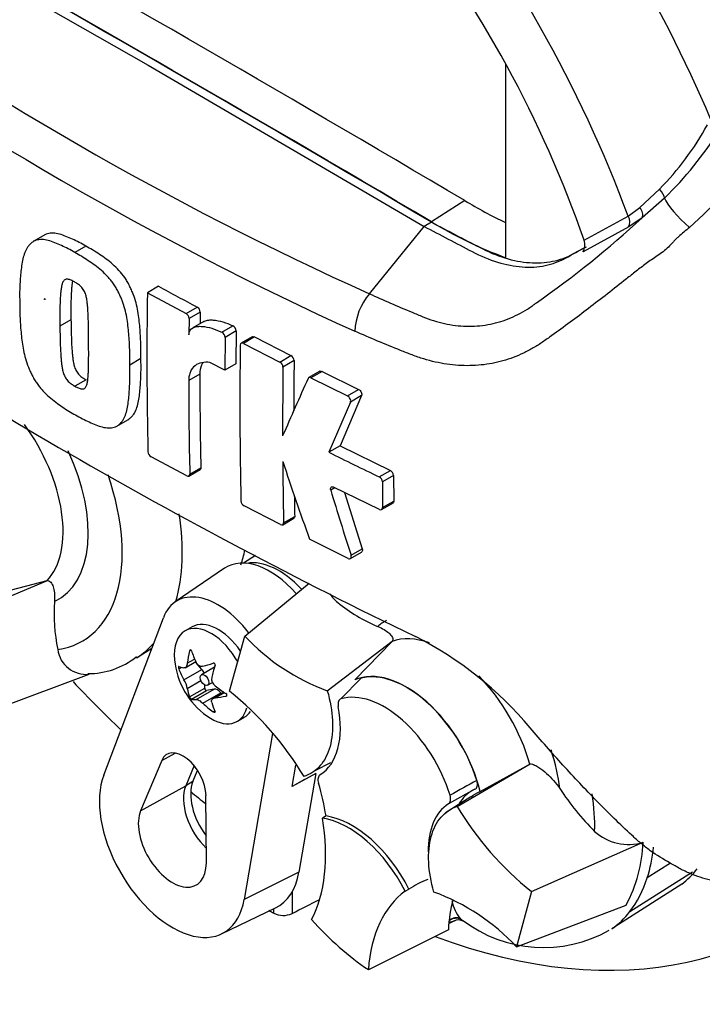
# Paper-space layout 'Sheet1' of a CAD drawing. Units: millimetres. Extents: x 0 to 210, y 0 to 297.
# Drawn here: x 144 to 148, y 34 to 41 of the extents above; entities that cross this region are included whole.
import ezdxf

# ---------------------------------------------------------------- set-up
doc = ezdxf.new("R2010")
doc.units = ezdxf.units.MM
doc.layers.add('Default', color=7, linetype='Continuous')
doc.layers.add('DV9_Default', color=7, linetype='Continuous')

# ---------------------------------------------------------------- blocks, each defined once
blk = doc.blocks.new('SE8')
at = {"layer": 'DV9_Default', "color": 7, "linetype": 'Continuous'}
for p, q in [((142.9695, 41.2887), (144.7322, 40.2834)), ((144.7322, 40.2834), (146.4949, 39.2532)), ((147.016, 39.0539), (147.016, 40.2913)), ((147.8728, 39.375), (147.9972, 39.4907)), ((148.0298, 39.4351), (147.8873, 39.3091)), ((146.754, 39.4188), (146.542, 39.2833)), ((147.7979, 39.3188), (147.8728, 39.375)), ((147.5168, 39.1649), (147.7979, 39.3188)), ((147.8873, 39.3091), (147.8009, 39.2513)), ((146.1454, 38.8239), (146.4949, 39.2532)), ((146.5421, 39.2804), (146.4949, 39.2532)), ((147.8009, 39.2513), (147.5094, 39.0912)), ((144.0732, 39.1996), (144.0025, 39.1588)), ((144.3358, 39.1275), (144.265, 39.0867)), ((144.7987, 38.8714), (144.728, 38.8306)), ((144.728, 38.8306), (144.9753, 38.698)), ((144.9753, 38.698), (145.0461, 38.7389)), ((145.0655, 38.7065), (144.9947, 38.6656)), ((145.0655, 38.7065), (145.0646, 38.6322)), ((144.2405, 38.6565), (144.1698, 38.6157)), ((144.9947, 38.6656), (144.9934, 38.5619)), ((145.0886, 38.6461), (145.0178, 38.6052)), ((145.2036, 38.578), (145.2744, 38.6188)), ((145.224, 38.5453), (145.222, 38.3358)), ((145.2948, 38.5861), (145.224, 38.5453)), ((145.2948, 38.5861), (145.2928, 38.3767)), ((145.398, 38.5486), (145.3272, 38.5077)), ((145.4122, 38.5478), (145.3414, 38.5069)), ((145.4122, 38.5478), (145.645, 38.4286)), ((145.3414, 38.5069), (145.5742, 38.3877)), ((145.5742, 38.3877), (145.645, 38.4286)), ((144.687, 38.4092), (144.6163, 38.3684)), ((145.222, 38.3358), (145.1273, 38.3851)), ((145.2928, 38.3767), (145.222, 38.3358)), ((145.6648, 38.3965), (145.5939, 38.3556)), ((145.0628, 38.3108), (144.992, 38.2699)), ((145.8292, 38.329), (145.7583, 38.288)), ((145.8435, 38.3282), (145.7726, 38.2873)), ((145.8435, 38.3282), (146.077, 38.2122)), ((144.3368, 38.2738), (144.266, 38.233)), ((145.7726, 38.2873), (146.0061, 38.1713)), ((146.0958, 38.1732), (145.9582, 37.8522)), ((146.0061, 38.1713), (146.077, 38.2122)), ((146.0958, 38.1732), (146.0248, 38.1323)), ((146.0248, 38.1323), (145.8873, 37.8112)), ((144.5327, 37.9776), (144.6034, 38.0184)), ((145.9582, 37.8522), (145.8873, 37.8112)), ((145.9582, 37.8522), (146.2794, 37.6954)), ((144.9799, 37.6606), (144.752, 37.7827)), ((144.9936, 37.6596), (145.0644, 37.7004)), ((144.999, 37.6717), (145.0698, 37.7126)), ((146.2083, 37.6544), (146.2794, 37.6954)), ((146.3, 37.6638), (146.229, 37.6228)), ((146.3, 37.6638), (146.3007, 37.4997)), ((146.229, 37.6228), (146.2297, 37.4587)), ((145.9258, 37.585), (145.8985, 37.5693)), ((146.2092, 37.4469), (145.9173, 37.5892)), ((145.9866, 37.5554), (146.0997, 37.1943)), ((146.2237, 37.4463), (146.2948, 37.4873)), ((146.2297, 37.4587), (146.3007, 37.4997)), ((145.5782, 37.35), (145.3457, 37.4693)), ((145.5923, 37.3491), (145.6631, 37.39)), ((145.5978, 37.3613), (145.6687, 37.4022)), ((146.0102, 37.1336), (145.7628, 37.2565)), ((146.0245, 37.1329), (146.0955, 37.1739)), ((146.0287, 37.1534), (146.0997, 37.1943)), ((145.4182, 37.1522), (145.3418, 37.1036)), ((145.2214, 37.0704), (144.9063, 36.8556)), ((143.6072, 36.7887), (144.091, 36.9929)), ((143.7549, 36.9055), (144.0881, 36.9922)), ((144.0881, 36.9922), (144.091, 36.9929)), ((145.3494, 36.6378), (145.7601, 36.9765)), ((144.4493, 35.7495), (144.8305, 36.7545)), ((145.0134, 36.6964), (144.9691, 36.6709)), ((145.2534, 36.285), (145.3494, 36.6378)), ((145.8769, 36.2881), (146.292, 36.6063)), ((146.29, 36.6041), (146.0529, 36.3578)), ((146.292, 36.6063), (146.29, 36.6041)), ((144.6585, 36.498), (144.757, 36.5606)), ((144.9978, 36.5432), (145.0073, 36.5487)), ((144.9701, 36.4356), (145.0374, 36.4744)), ((144.9832, 36.4645), (145.0296, 36.4913)), ((144.9285, 36.4285), (144.9451, 36.4381)), ((144.9618, 36.3587), (145.0761, 36.4246)), ((145.0761, 36.4246), (145.0418, 36.4641)), ((145.1561, 36.4383), (145.074, 36.3909)), ((143.6797, 36.1419), (144.3565, 36.394)), ((144.9832, 36.3036), (145.0703, 36.3539)), ((145.1124, 36.3243), (145.1434, 36.3422)), ((146.0931, 36.3692), (145.9642, 36.2365)), ((144.9978, 36.2498), (145.094, 36.3053)), ((145.0099, 36.2349), (145.106, 36.2903)), ((145.0398, 36.2333), (145.154, 36.2992)), ((145.094, 36.3053), (145.095, 36.3253)), ((145.154, 36.2992), (145.106, 36.2903)), ((145.2158, 36.2793), (145.1484, 36.2404)), ((145.1604, 36.2441), (145.2185, 36.2776)), ((145.0825, 36.2086), (145.1967, 36.2746)), ((145.2, 36.2702), (145.1967, 36.2746)), ((145.2299, 36.2545), (145.2347, 36.2573)), ((145.1486, 36.1548), (145.1583, 36.1604)), ((145.3025, 36.0935), (145.3467, 36.1191)), ((145.5275, 36.0157), (145.3458, 34.9548)), ((144.8197, 35.8433), (144.6852, 35.5224)), ((144.8197, 35.8433), (144.906, 35.891)), ((145.0269, 35.8103), (144.9727, 35.681)), ((145.0191, 35.709), (145.0489, 35.7803)), ((145.6523, 35.6771), (145.6757, 35.8135)), ((145.7985, 35.7789), (145.899, 35.8312)), ((146.706, 35.5495), (147.172, 35.8223)), ((146.853, 35.645), (147.1692, 35.8209)), ((147.1692, 35.8209), (147.172, 35.8223)), ((145.8037, 35.7604), (145.6523, 35.6771)), ((145.7311, 35.7217), (145.6523, 35.6771)), ((145.8037, 35.7604), (145.6956, 35.1297)), ((144.6852, 35.5224), (144.9727, 35.681)), ((145.0191, 35.709), (144.9727, 35.681)), ((146.819, 35.6594), (146.6501, 35.5665)), ((145.1046, 35.1908), (145.1024, 35.6198)), ((146.7941, 35.6121), (146.6306, 35.5083)), ((145.8686, 35.4891), (145.8458, 35.4754)), ((147.1808, 35.0064), (147.8935, 35.3214)), ((148.0685, 35.1876), (147.9197, 35.0947)), ((145.6956, 35.1297), (145.3458, 34.9548)), ((147.8089, 34.8786), (148.2075, 35.1323)), ((146.3741, 35.0083), (146.3982, 35.0208)), ((148.1404, 35.0539), (147.7351, 34.7964)), ((145.6516, 35.0027), (145.6516, 34.8661)), ((147.1808, 35.0064), (147.0849, 34.6535)), ((145.2022, 34.7367), (145.5458, 34.9021)), ((145.5359, 34.8681), (145.5359, 34.8973)), ((147.0849, 34.6535), (147.7844, 34.9205)), ((146.7267, 34.8319), (146.7307, 34.8272)), ((146.6527, 34.8016), (146.6861, 34.819)), ((146.6499, 34.7629), (146.1389, 34.5076))]:
    blk.add_line(p, q, dxfattribs=at)
for centre, radius, start, end in [((154.6839, 57.7869), 20.7967, 234.24075, 245.75925), ((155.0522, 58.3735), 21.7397, 234.44223, 245.54709), ((146.6646, 40.8022), 1.8697, 315.46002, 331.23393), ((146.4067, 41.1042), 2.3282, 314.20043, 327.89585), ((146.1975, 41.5028), 3.0091, 311.44939, 323.67467), ((148.2226, 41.8435), 2.8348, 238.79785, 244.78143), ((143.4321, 44.1551), 6.5828, 305.04366, 312.5945), ((147.9671, 41.6239), 2.7403, 238.6637, 249.69108), ((160.9649, 66.7915), 33.4723, 235.71668, 244.28332), ((147.4344, 39.136), 0.0873, 329.13248, 19.3472), ((158.6354, 64.3968), 29.0345, 241.53901, 242.09283), ((171.7013, 38.4313), 26.9763, 179.15191, 181.30969), ((146.4483, 38.5697), 0.3954, 140.00874, 177.96208), ((145.0259, 38.7048), 0.0396, 2.47183, 59.31246), ((144.9551, 38.6639), 0.0396, 2.47362, 59.30492), ((145.2557, 38.5844), 0.0392, 2.49952, 61.498), ((145.1849, 38.5436), 0.0392, 2.5008, 61.49032), ((174.0947, 38.1179), 28.7761, 179.24885, 181.22825), ((145.6258, 38.3946), 0.0391, 2.73584, 60.49869), ((145.5549, 38.3537), 0.0391, 2.73603, 60.49307), ((176.4088, 37.9753), 30.8172, 179.29295, 180.11124), ((176.4286, 38.0162), 30.7661, 179.29176, 179.88675), ((171.9985, 38.3275), 26.9357, 180.0356, 181.30813), ((172.0074, 38.2866), 27.0154, 180.03534, 181.30414), ((176.4196, 24.5367), 33.6058, 155.85569, 156.54012), ((144.7734, 37.8183), 0.0415, 184.90894, 238.9619), ((156.0315, 58.1701), 22.7462, 243.51426, 244.41439), ((182.9064, 50.2959), 39.3659, 198.58052, 199.34374), ((176.2492, 37.9806), 30.6576, 180.42634, 181.15737), ((146.2614, 37.6611), 0.0387, 3.97307, 62.40499), ((146.1904, 37.6201), 0.0387, 3.96638, 62.37385), ((176.0408, 46.7744), 31.5165, 196.98203, 197.77439), ((145.3658, 37.5047), 0.0407, 185.00169, 240.30406), ((176.245, 38.0212), 30.5825, 180.91178, 181.15971), ((145.2507, 36.7809), 1.1185, 176.05729, 191.79975), ((146.5912, 37.6431), 1.0224, 230.71244, 247.43135), ((146.3569, 37.5848), 1.3827, 223.22601, 249.68585), ((145.3803, 34.5541), 2.3351, 39.89678, 62.99595), ((144.3374, 36.5761), 0.1831, 187.51765, 275.99013), ((144.3513, 36.8863), 0.4884, 269.5667, 308.92526), ((145.3973, 36.5332), 0.4979, 185.46815, 234.53185), ((144.8078, 36.2673), 0.1791, 11.72262, 30.68943), ((145.1948, 36.3645), 0.0567, 169.84389, 232.56816), ((143.9776, 34.6904), 2.0421, 30.98704, 51.33631), ((150.4891, 28.962), 7.6814, 118.43661, 119.89791), ((148.7768, 36.5918), 1.6928, 213.25898, 225.18654), ((148.4566, 36.6009), 2.0421, 210.98704, 231.33631), ((147.7994, 35.6272), 0.3199, 227.60906, 287.10101), ((146.9875, 35.3525), 0.9065, 331.53342, 358.03412), ((146.0773, 33.7066), 1.3827, 43.22601, 69.68585), ((146.9283, 34.9973), 0.2608, 191.14637, 219.36685), ((145.5958, 34.9872), 0.1333, 243.28841, 294.76194), ((146.714, 34.7773), 0.0485, 59.11808, 123.80424), ((147.2562, 35.4936), 0.8451, 232.38491, 299.84747), ((148.448, 33.7034), 1.305, 123.11484, 125.37342)]:
    blk.add_arc(centre, radius, start, end, dxfattribs=at)
for centre, major_axis, ratio, start_param, end_param in [((145.0865, 39.3748), (2.7319, -4.7317), 0.57735, 1.362862, 3.174524), ((144.7322, 39.1702), (2.4657, -4.2707), 0.57735, 1.282065, 3.439151), ((144.7322, 39.1702), (2.2, -3.8105), 0.57735, 1.247734, 3.474802), ((144.9915, -126.0659), (-101.969, 176.6154), 0.57735, -0.797621, -0.773176), ((144.7793, -126.1883), (-101.9611, 176.6018), 0.57735, -0.797623, -0.773173), ((144.7793, -126.1883), (-101.9594, 176.5988), 0.57735, -0.797623, -0.773173), ((147.9807, 39.4701), (-0.0454, 0.0488), 0.393538, 3.623731, 4.769845), ((148.2017, 39.3127), (0.1726, -0.157), 0.24527, 3.596847, 4.862012), ((147.8371, 39.3493), (0.0406, -0.0529), 0.660236, 0.35687, 1.550982), ((147.7507, 39.2916), (0.032, -0.0585), 0.816427, 0.468871, 1.589276), ((143.6252, 37.633), (-0.3993, 0.6916), 0.57735, 3.316981, 4.900278), ((143.6951, 37.6733), (-0.4637, 0.8031), 0.57735, 3.091358, 4.564596), ((143.6951, 37.6733), (-0.6167, 1.0682), 0.57735, 2.9128, 4.385205), ((143.8902, 37.786), (0.75, -1.299), 0.57735, 0.503949, 0.976437), ((144.3315, 38.0407), (-0.7391, 1.2802), 0.57735, 3.612171, 3.705508), ((145.51, 36.5982), (0.2769, -0.4795), 0.57735, 1.913296, 3.184855), ((145.5669, 36.6311), (-0.2599, 0.4502), 0.57735, -1.185847, -0.199554), ((145.18, 36.4077), (0.2626, -0.4548), 0.57735, 1.804061, 3.582036), ((145.18, 36.4077), (-0.1667, 0.2887), 0.57735, 4.844161, 6.283185), ((146.7121, 35.9314), (0.4637, -0.8031), 0.57735, 3.127486, 3.255331), ((145.1358, 36.3822), (-0.1667, 0.2887), 0.57735, 0, 0.901872), ((145.1358, 36.3822), (-0.1667, 0.2887), 0.57735, 4.686076, 6.283185), ((143.8902, 37.786), (0.75, -1.299), 0.57735, 0.028232, 0.19157), ((146.6422, 35.8911), (-0.3993, 0.6916), 0.57735, 5.70012, 6.171301), ((145.3238, 36.5705), (-0.2205, -0.4341), 0.610882, -1.209733, -1.034355), ((145.4378, 36.5807), (-0.3703, 0.3161), 0.799913, 0.901939, 1.077318), ((145.3644, 36.6282), (-0.46, -0.1594), 0.258166, 0.247984, 0.423363), ((145.3644, 36.4762), (-0.4216, 0.2435), 0.774608, 0.757778, 0.933157), ((145.0587, 36.3946), (0.0274, -0.0475), 0.57735, 1.371064, 1.892505), ((145.3567, 36.6275), (-0.4473, -0.1923), 0.163725, 0.842338, 1.017717), ((145.4708, 36.4857), (-0.2644, -0.4088), 0.541747, -1.149717, -0.974338), ((145.1753, 36.405), (0.0192, -0.0333), 0.57735, 3.097827, 3.141593), ((146.3821, 35.7409), (-0.35, 0.6062), 0.57735, 4.23998, 6.225471), ((145.84, 39.8098), (2.9065, -5.0342), 0.57735, -1.181676, -1.102267), ((146.3821, 35.7409), (0.3487, -0.604), 0.57735, 1.210725, 2.982265), ((146.6422, 35.8911), (-0.3993, 0.6916), 0.57735, 4.294151, 5.13277), ((145.3238, 36.5807), (-0.2644, -0.4088), 0.541747, -0.540033, -0.364654), ((145.1017, 36.3003), (0.00548, -0.00949), 0.57735, 3.867082, 6.081295), ((145.1753, 36.2496), (-0.0274, 0.0475), 0.57735, 4.91428, 6.081295), ((145.4302, 36.5902), (-0.4216, 0.2435), 0.774608, 1.367462, 1.542841), ((145.4378, 36.4388), (-0.4473, -0.1923), 0.163725, 0.232654, 0.408033), ((145.4302, 36.4381), (-0.46, -0.1594), 0.258166, 0.857668, 1.033047), ((146.2407, 35.6593), (-0.3219, 0.5576), 0.57735, 4.325568, 6.150607), ((145.3567, 36.4857), (-0.3703, 0.3161), 0.799913, 1.511623, 1.687002), ((145.1358, 36.3822), (-0.1667, 0.2887), 0.57735, 2.23972, 3.665938), ((145.4708, 36.4958), (-0.2205, -0.4341), 0.610882, -0.600049, -0.42467), ((145.18, 36.4077), (-0.1667, 0.2887), 0.57735, 3.141593, 3.42329), ((145.489, 36.3239), (0.3333, -0.5774), 0.57735, 0.024123, 1.024168), ((144.9561, 35.7033), (0.1035, -0.1793), 0.57735, 0.791211, 3.555571), ((146.7121, 35.9314), (0.4637, -0.8031), 0.57735, 0.926935, 1.224364), ((144.8875, 35.3146), (-0.3293, 0.5703), 0.57735, 0.440444, 3.748897), ((145.1704, 35.4779), (-0.15, 0.2598), 0.57735, 0.413978, 2.038612), ((145.2175, 35.5052), (-0.1506, 0.2608), 0.57735, 0.413978, 1.792513), ((144.9468, 35.7975), (0.6661, -1.1537), 0.57735, 0.992695, 1.168057), ((147.1338, 35.0763), (0.3316, -0.5743), 0.57735, 3.12925, 3.442891), ((145.84, 39.8098), (2.9065, -5.0342), 0.57735, -0.989956, -0.965748), ((146.7121, 35.9314), (0.6167, -1.0682), 0.57735, 0.748377, 0.978077), ((146.9924, 34.9946), (-0.3333, 0.5774), 0.57735, 0.027228, 0.798719), ((144.8875, 35.3146), (-0.1535, 0.2659), 0.57735, 0.413978, 3.932804), ((144.9232, 35.7838), (0.6667, -1.1547), 0.57735, 0.345985, 0.99283), ((146.0113, 34.8701), (-0.3333, 0.5774), 0.57735, 4.619578, 5.856597), ((146.0349, 34.8838), (-0.3333, 0.5774), 0.57735, 4.617811, 5.858363), ((145.84, 39.8098), (-2.9065, 5.0342), 0.57735, 2.533603, 3.386923), ((146.9072, 36.0441), (0.75, -1.299), 0.57735, 0.48288, 0.66542), ((147.3485, 36.2989), (0.7391, -1.2802), 0.57735, 0.074271, 0.233364), ((145.2175, 35.5052), (-0.3435, 0.595), 0.57735, 3.098331, 3.748897), ((146.9072, 36.0441), (0.75, -1.299), 0.57735, 0.230785, 0.48288), ((147.1022, 33.8917), (0.6661, -1.1537), 0.57735, 3.024933, 3.200294), ((147.0787, 33.8781), (-0.6667, 1.1547), 0.57735, 0.058567, 0.705412), ((348.4783, 148.8074), (-273.7486, -147.4624), 0.01998, 0.725654, 0.726614), ((147.5736, 34.1638), (-0.6544, 1.1335), 0.57735, 0.526743, 0.723862), ((145.51, 39.6193), (2.9004, -5.0237), 0.57735, -0.786941, -0.779094), ((146.6922, 34.7733), (0.0501, 0.044), 0.883649, 0.256666, 1.549755), ((146.687, 34.7794), (0.0506, 0.0434), 0.803321, 0.264205, 1.518204), ((146.9072, 36.0441), (0.75, -1.299), 0.57735, 0.048245, 0.230785), ((146.2171, 35.6457), (0.7267, -1.2586), 0.57735, 5.054601, 5.421574)]:
    blk.add_ellipse(centre, major_axis=major_axis, ratio=ratio, start_param=start_param, end_param=end_param, dxfattribs=at)
for centre, major_axis in [((144.0723, 38.7892), (-0.00179, 0.0031)), ((145.0932, 36.3576), (0.0192, -0.0333))]:
    blk.add_ellipse(centre, major_axis=major_axis, ratio=0.57735, dxfattribs=at)
for points, knots in [([(148.1894, 39.2474), (148.1773, 39.2374), (148.1652, 39.2276), (148.1412, 39.2078), (148.1295, 39.198), (148.1126, 39.1824), (148.1071, 39.1771), (148.0965, 39.1661), (148.0914, 39.1604), (148.0757, 39.1438), (148.0651, 39.1328), (148.0432, 39.1116), (148.032, 39.1013), (148.0085, 39.0821), (147.9961, 39.0733), (147.9715, 39.0567), (147.9592, 39.0488), (147.9355, 39.033), (147.924, 39.025), (147.8906, 39.0007), (147.8694, 38.9841), (147.8275, 38.9512), (147.8069, 38.9348), (147.7454, 38.8861), (147.7051, 38.8542), (147.5847, 38.7601), (147.5056, 38.6996), (147.3879, 38.6126), (147.3488, 38.5842), (147.3003, 38.5495), (147.2906, 38.5425), (147.2712, 38.5288), (147.2616, 38.5219), (147.2323, 38.5018), (147.2124, 38.4892), (147.1716, 38.4657), (147.1508, 38.4547), (147.1082, 38.4345), (147.0864, 38.4253), (147.0205, 38.4006), (146.9754, 38.3879), (146.8832, 38.3703), (146.8359, 38.3654), (146.7632, 38.364), (146.7385, 38.3646), (146.6893, 38.3678), (146.6647, 38.3704), (146.5909, 38.3812), (146.5417, 38.3923), (146.4679, 38.4148), (146.4433, 38.4232), (146.4064, 38.4373), (146.394, 38.4422), (146.3695, 38.4519), (146.3572, 38.4568), (146.2468, 38.5009), (146.1496, 38.5418), (146.0531, 38.5838)], [0, 0, 0, 0, 0.015625, 0.015625, 0.03125, 0.03125, 0.039062, 0.039062, 0.046875, 0.046875, 0.0625, 0.0625, 0.078125, 0.078125, 0.09375, 0.09375, 0.109375, 0.109375, 0.125, 0.125, 0.15625, 0.15625, 0.1875, 0.1875, 0.25, 0.25, 0.375, 0.375, 0.4375, 0.4375, 0.453125, 0.453125, 0.46875, 0.46875, 0.5, 0.5, 0.53125, 0.53125, 0.5625, 0.5625, 0.625, 0.625, 0.6875, 0.6875, 0.71875, 0.71875, 0.75, 0.75, 0.8125, 0.8125, 0.84375, 0.84375, 0.859375, 0.859375, 0.875, 0.875, 1, 1, 1, 1]), ([(146.4949, 39.2532), (146.5971, 39.1998), (146.6992, 39.1463), (146.856, 39.0644), (146.9105, 39.0417), (147.0177, 39.0088), (147.0704, 38.9987), (147.172, 38.9914), (147.221, 38.9942), (147.3136, 39.0129), (147.3572, 39.0287), (147.4418, 39.0753), (147.4863, 39.0997), (147.5308, 39.1242)], [0, 0, 0, 0, 0.268307, 0.268307, 0.411567, 0.411567, 0.554828, 0.554828, 0.698088, 0.698088, 0.841348, 0.841348, 1, 1, 1, 1]), ([(146.5421, 39.2804), (146.6442, 39.227), (146.7464, 39.1736), (146.9031, 39.0916), (146.9576, 39.0689), (147.0649, 39.036), (147.1175, 39.0259), (147.2192, 39.0186), (147.2681, 39.0214), (147.3607, 39.0401), (147.4043, 39.0559), (147.4659, 39.0898), (147.4874, 39.1016), (147.5088, 39.1134)], [0, 0, 0, 0, 0.292316, 0.292316, 0.448395, 0.448395, 0.604474, 0.604474, 0.760553, 0.760553, 0.916632, 0.916632, 1, 1, 1, 1]), ([(144.265, 39.0867), (144.2507, 39.0952), (144.2363, 39.1036), (144.2078, 39.1185), (144.1936, 39.1249), (144.1652, 39.1375), (144.151, 39.1439), (144.1228, 39.1554), (144.1087, 39.1602), (144.0813, 39.1672), (144.0679, 39.1693), (144.0419, 39.1701), (144.0296, 39.1689), (144.0125, 39.1638), (144.007, 39.1615), (143.9968, 39.1555), (143.9922, 39.1518), (143.9834, 39.1439), (143.9792, 39.1397), (143.9709, 39.1309), (143.967, 39.1263), (143.956, 39.1113), (143.9501, 39.0993), (143.9405, 39.0737), (143.9365, 39.0602), (143.9266, 39.0178), (143.9226, 38.9872), (143.9166, 38.9254), (143.9144, 38.8941), (143.9123, 38.8303), (143.9127, 38.7976), (143.9134, 38.7648)], [0, 0, 0, 0, 0.0625, 0.0625, 0.125, 0.125, 0.1875, 0.1875, 0.25, 0.25, 0.3125, 0.3125, 0.375, 0.375, 0.40625, 0.40625, 0.4375, 0.4375, 0.46875, 0.46875, 0.5, 0.5, 0.5625, 0.5625, 0.625, 0.625, 0.75, 0.75, 0.875, 0.875, 1, 1, 1, 1]), ([(144.3358, 39.1275), (144.3215, 39.1359), (144.3073, 39.1443), (144.2789, 39.1592), (144.2648, 39.1656), (144.2365, 39.1781), (144.2224, 39.1845), (144.1943, 39.1959), (144.1805, 39.2008), (144.1531, 39.2078), (144.1395, 39.21), (144.1135, 39.211), (144.1011, 39.2098), (144.084, 39.2049), (144.0784, 39.2026), (144.0733, 39.1996), (144.0732, 39.1996), (144.0732, 39.1996)], [0, 0, 0, 0, 0.1538, 0.1538, 0.307601, 0.307601, 0.461401, 0.461401, 0.615201, 0.615201, 0.769002, 0.769002, 0.922802, 0.922802, 0.999702, 0.999702, 1, 1, 1, 1]), ([(144.687, 38.4092), (144.6872, 38.4415), (144.6874, 38.4739), (144.6851, 38.5404), (144.6829, 38.5741), (144.6772, 38.6421), (144.6736, 38.6764), (144.6643, 38.7294), (144.6605, 38.7473), (144.6512, 38.7838), (144.6454, 38.8025), (144.6346, 38.8299), (144.6307, 38.8389), (144.6225, 38.8571), (144.6183, 38.8661), (144.6095, 38.8841), (144.6048, 38.8931), (144.5947, 38.9104), (144.5893, 38.9188), (144.5723, 38.9431), (144.5597, 38.9585), (144.5337, 38.9869), (144.5203, 38.9999), (144.4928, 39.0241), (144.4786, 39.0352), (144.4501, 39.0558), (144.4358, 39.0654), (144.4074, 39.085), (144.3931, 39.0946), (144.3645, 39.112), (144.3501, 39.1198), (144.3358, 39.1275)], [0, 0, 0, 0, 0.125, 0.125, 0.25, 0.25, 0.375, 0.375, 0.4375, 0.4375, 0.5, 0.5, 0.53125, 0.53125, 0.5625, 0.5625, 0.59375, 0.59375, 0.625, 0.625, 0.6875, 0.6875, 0.75, 0.75, 0.8125, 0.8125, 0.875, 0.875, 0.9375, 0.9375, 1, 1, 1, 1]), ([(144.6163, 38.3684), (144.6165, 38.4008), (144.6167, 38.4334), (144.6143, 38.5001), (144.6121, 38.5339), (144.6064, 38.6025), (144.6027, 38.6372), (144.5932, 38.6905), (144.5894, 38.7084), (144.5798, 38.745), (144.5741, 38.7634), (144.5632, 38.7906), (144.5593, 38.7996), (144.5511, 38.8177), (144.5468, 38.8267), (144.538, 38.8446), (144.5334, 38.8534), (144.5234, 38.8706), (144.5179, 38.8789), (144.5065, 38.8951), (144.5004, 38.9031), (144.488, 38.9183), (144.4817, 38.9256), (144.4623, 38.9468), (144.4488, 38.9598), (144.421, 38.9841), (144.4069, 38.995), (144.3787, 39.0154), (144.3645, 39.025), (144.3362, 39.0444), (144.3221, 39.054), (144.2936, 39.0713), (144.2793, 39.079), (144.265, 39.0867)], [0, 0, 0, 0, 0.125, 0.125, 0.25, 0.25, 0.375, 0.375, 0.4375, 0.4375, 0.5, 0.5, 0.53125, 0.53125, 0.5625, 0.5625, 0.59375, 0.59375, 0.625, 0.625, 0.65625, 0.65625, 0.6875, 0.6875, 0.75, 0.75, 0.8125, 0.8125, 0.875, 0.875, 0.9375, 0.9375, 1, 1, 1, 1]), ([(144.2622, 38.8994), (144.2586, 38.9014), (144.255, 38.9033), (144.2478, 38.9067), (144.2442, 38.9084), (144.237, 38.9116), (144.2335, 38.9129), (144.2264, 38.9153), (144.223, 38.9161), (144.2162, 38.9166), (144.213, 38.9165), (144.2068, 38.9156), (144.2039, 38.9146), (144.1961, 38.9099), (144.1922, 38.9049), (144.1861, 38.893), (144.184, 38.8863), (144.1804, 38.8721), (144.1791, 38.8646), (144.1768, 38.8494), (144.176, 38.8416), (144.1743, 38.826), (144.1735, 38.8182), (144.1717, 38.7945), (144.171, 38.7783), (144.17, 38.7459), (144.1696, 38.7297), (144.169, 38.681), (144.1693, 38.6484), (144.1698, 38.6157)], [0, 0, 0, 0, 0.03125, 0.03125, 0.0625, 0.0625, 0.09375, 0.09375, 0.125, 0.125, 0.15625, 0.15625, 0.1875, 0.1875, 0.25, 0.25, 0.3125, 0.3125, 0.375, 0.375, 0.4375, 0.4375, 0.5, 0.5, 0.625, 0.625, 0.75, 0.75, 1, 1, 1, 1]), ([(144.2491, 38.9004), (144.2489, 38.8993), (144.2487, 38.8982), (144.2475, 38.8895), (144.2466, 38.8817), (144.245, 38.8662), (144.2442, 38.8584), (144.2424, 38.8347), (144.2417, 38.8186), (144.2407, 38.7863), (144.2403, 38.7701), (144.2397, 38.7216), (144.24, 38.6891), (144.2405, 38.6565)], [0, 0, 0, 0, 0.01439, 0.01439, 0.112951, 0.112951, 0.211512, 0.211512, 0.408634, 0.408634, 0.605756, 0.605756, 1, 1, 1, 1]), ([(144.3529, 38.5135), (144.3528, 38.5461), (144.3526, 38.5789), (144.3518, 38.6286), (144.3514, 38.6452), (144.3505, 38.6786), (144.3501, 38.6953), (144.3485, 38.7209), (144.3479, 38.7294), (144.3465, 38.7467), (144.3457, 38.7553), (144.3438, 38.7728), (144.3426, 38.7817), (144.3393, 38.7995), (144.3373, 38.8086), (144.3316, 38.8269), (144.3277, 38.8363), (144.3202, 38.8494), (144.3173, 38.8537), (144.3112, 38.8615), (144.308, 38.8651), (144.3013, 38.8721), (144.2979, 38.8752), (144.2909, 38.8807), (144.2873, 38.8834), (144.2802, 38.8882), (144.2766, 38.8905), (144.2694, 38.8952), (144.2658, 38.8974), (144.2622, 38.8994)], [0, 0, 0, 0, 0.25, 0.25, 0.375, 0.375, 0.5, 0.5, 0.5625, 0.5625, 0.625, 0.625, 0.6875, 0.6875, 0.75, 0.75, 0.8125, 0.8125, 0.84375, 0.84375, 0.875, 0.875, 0.90625, 0.90625, 0.9375, 0.9375, 0.96875, 0.96875, 1, 1, 1, 1]), ([(146.1454, 38.8239), (146.2354, 38.7833), (146.3262, 38.7438), (146.4407, 38.6962), (146.4636, 38.6867), (146.5097, 38.668), (146.5327, 38.6595), (146.6019, 38.6375), (146.6482, 38.6272), (146.718, 38.6185), (146.7414, 38.6167), (146.7882, 38.6155), (146.8114, 38.6161), (146.8799, 38.6213), (146.9243, 38.6293), (146.9893, 38.6478), (147.0107, 38.6551), (147.0529, 38.6717), (147.0738, 38.6812), (147.1147, 38.7021), (147.1348, 38.7135), (147.1642, 38.732), (147.1787, 38.7416), (147.1954, 38.7535), (147.2025, 38.7587), (147.2072, 38.7622), (147.2096, 38.764), (147.2119, 38.7657)], [0, 0, 0, 0, 0.25, 0.25, 0.3125, 0.3125, 0.375, 0.375, 0.5, 0.5, 0.5625, 0.5625, 0.625, 0.625, 0.75, 0.75, 0.8125, 0.8125, 0.875, 0.875, 0.9375, 0.9375, 0.96875, 0.984375, 0.992187, 0.992187, 1, 1, 1, 1]), ([(143.9134, 38.7648), (143.9133, 38.7325), (143.9135, 38.7001), (143.9166, 38.6338), (143.9192, 38.6002), (143.926, 38.5322), (143.9302, 38.4979), (143.9406, 38.4451), (143.9447, 38.4273), (143.9548, 38.3911), (143.9608, 38.3729), (143.972, 38.3458), (143.976, 38.3369), (143.9844, 38.3189), (143.9887, 38.3099), (143.9977, 38.2921), (144.0024, 38.2834), (144.0126, 38.2663), (144.0181, 38.258), (144.0296, 38.2418), (144.0357, 38.2339), (144.0481, 38.2186), (144.0544, 38.2113), (144.0738, 38.1902), (144.0872, 38.1771), (144.1148, 38.1528), (144.1288, 38.1417), (144.1569, 38.1212), (144.1709, 38.1116), (144.1991, 38.0921), (144.2132, 38.0825), (144.2416, 38.0651), (144.2558, 38.0574), (144.2701, 38.0496)], [0, 0, 0, 0, 0.125, 0.125, 0.25, 0.25, 0.375, 0.375, 0.4375, 0.4375, 0.5, 0.5, 0.53125, 0.53125, 0.5625, 0.5625, 0.59375, 0.59375, 0.625, 0.625, 0.65625, 0.65625, 0.6875, 0.6875, 0.75, 0.75, 0.8125, 0.8125, 0.875, 0.875, 0.9375, 0.9375, 1, 1, 1, 1]), ([(144.1698, 38.6157), (144.17, 38.5832), (144.1706, 38.5507), (144.1721, 38.5015), (144.1727, 38.4851), (144.1741, 38.4521), (144.1749, 38.4356), (144.177, 38.4104), (144.1778, 38.4019), (144.1795, 38.385), (144.1805, 38.3764), (144.1828, 38.3593), (144.1841, 38.3506), (144.1877, 38.333), (144.1899, 38.324), (144.1944, 38.3103), (144.1962, 38.3058), (144.2001, 38.2967), (144.2024, 38.2921), (144.2075, 38.2834), (144.2103, 38.2793), (144.2165, 38.2715), (144.2198, 38.2678), (144.2264, 38.2608), (144.2299, 38.2576), (144.237, 38.252), (144.2407, 38.2493), (144.2479, 38.2443), (144.2515, 38.242), (144.2588, 38.2373), (144.2624, 38.235), (144.266, 38.233)], [0, 0, 0, 0, 0.25, 0.25, 0.375, 0.375, 0.5, 0.5, 0.5625, 0.5625, 0.625, 0.625, 0.6875, 0.6875, 0.75, 0.75, 0.78125, 0.78125, 0.8125, 0.8125, 0.84375, 0.84375, 0.875, 0.875, 0.90625, 0.90625, 0.9375, 0.9375, 0.96875, 0.96875, 1, 1, 1, 1]), ([(144.2405, 38.6565), (144.2408, 38.6241), (144.2413, 38.5916), (144.2428, 38.5426), (144.2434, 38.5262), (144.2448, 38.4933), (144.2456, 38.4768), (144.2476, 38.4517), (144.2485, 38.4433), (144.2502, 38.4264), (144.2511, 38.418), (144.2534, 38.4009), (144.2547, 38.3923), (144.2582, 38.3746), (144.2604, 38.3656), (144.2664, 38.3472), (144.2703, 38.3379), (144.2779, 38.3248), (144.2808, 38.3205), (144.287, 38.3126), (144.2903, 38.3089), (144.2969, 38.3018), (144.3005, 38.2986), (144.3077, 38.2929), (144.3113, 38.2902), (144.3185, 38.2852), (144.3222, 38.2829), (144.3295, 38.2781), (144.3331, 38.2759), (144.3368, 38.2738)], [0, 0, 0, 0, 0.25, 0.25, 0.375, 0.375, 0.5, 0.5, 0.5625, 0.5625, 0.625, 0.625, 0.6875, 0.6875, 0.75, 0.75, 0.8125, 0.8125, 0.84375, 0.84375, 0.875, 0.875, 0.90625, 0.90625, 0.9375, 0.9375, 0.96875, 0.96875, 1, 1, 1, 1]), ([(144.9934, 38.5619), (144.9935, 38.5679), (144.9943, 38.5733), (144.9974, 38.5832), (144.9996, 38.5876), (145.0076, 38.5989), (145.0148, 38.6042), (145.0308, 38.6115), (145.0397, 38.6137), (145.0583, 38.6159), (145.068, 38.6159), (145.0978, 38.6138), (145.1186, 38.6093), (145.1608, 38.5965), (145.1821, 38.588), (145.2036, 38.578)], [0, 0, 0, 0, 0.0625, 0.0625, 0.125, 0.125, 0.25, 0.25, 0.375, 0.375, 0.5, 0.5, 0.75, 0.75, 1, 1, 1, 1]), ([(145.0885, 38.6461), (145.0902, 38.647), (145.0919, 38.6479), (145.1016, 38.6524), (145.1105, 38.6545), (145.1291, 38.6567), (145.1388, 38.6568), (145.1686, 38.6546), (145.1894, 38.6502), (145.2316, 38.6374), (145.253, 38.6289), (145.2744, 38.6188)], [0, 0, 0, 0, 0.0351273, 0.0351273, 0.1959394, 0.1959394, 0.3567515, 0.3567515, 0.6783758, 0.6783758, 1, 1, 1, 1]), ([(145.398, 38.5486), (145.398, 38.5486), (145.398, 38.5486), (145.4017, 38.5507), (145.4069, 38.5505), (145.4122, 38.5478)], [0, 0, 0, 0, 0.000928, 0.000928, 1, 1, 1, 1]), ([(144.266, 38.233), (144.2697, 38.2309), (144.2734, 38.229), (144.2806, 38.2255), (144.2843, 38.2237), (144.2951, 38.2189), (144.3025, 38.2163), (144.3123, 38.2156), (144.3156, 38.2156), (144.3216, 38.2166), (144.3243, 38.2177), (144.3292, 38.2208), (144.3314, 38.2229), (144.3351, 38.2277), (144.3367, 38.2304), (144.3408, 38.2392), (144.3427, 38.246), (144.3457, 38.2599), (144.3468, 38.2672), (144.3485, 38.2821), (144.3492, 38.2897), (144.3504, 38.305), (144.351, 38.3126), (144.3522, 38.336), (144.3525, 38.352), (144.3531, 38.3839), (144.3532, 38.3999), (144.3535, 38.4483), (144.3532, 38.4808), (144.3529, 38.5135)], [0, 0, 0, 0, 0.03125, 0.03125, 0.0625, 0.0625, 0.125, 0.125, 0.15625, 0.15625, 0.1875, 0.1875, 0.21875, 0.21875, 0.25, 0.25, 0.3125, 0.3125, 0.375, 0.375, 0.4375, 0.4375, 0.5, 0.5, 0.625, 0.625, 0.75, 0.75, 1, 1, 1, 1]), ([(145.3414, 38.5069), (145.3361, 38.5096), (145.3309, 38.5099), (145.3235, 38.5056), (145.3212, 38.501), (145.3211, 38.4952)], [0, 0, 0, 0, 0.5, 0.5, 1, 1, 1, 1]), ([(144.2701, 38.0496), (144.2844, 38.0412), (144.2988, 38.0327), (144.3273, 38.0178), (144.3415, 38.0114), (144.37, 37.9989), (144.3842, 37.9925), (144.4126, 37.9811), (144.4267, 37.9763), (144.4542, 37.9694), (144.4676, 37.9673), (144.4936, 37.9665), (144.5059, 37.9677), (144.5228, 37.9727), (144.5282, 37.975), (144.5383, 37.9809), (144.5428, 37.9845), (144.5514, 37.9923), (144.5555, 37.9964), (144.5635, 38.005), (144.5673, 38.0095), (144.5779, 38.0243), (144.5835, 38.0362), (144.5926, 38.0614), (144.5962, 38.0748), (144.6052, 38.1166), (144.6085, 38.1468), (144.6136, 38.2081), (144.6155, 38.2392), (144.6173, 38.3028), (144.6168, 38.3355), (144.6163, 38.3684)], [0, 0, 0, 0, 0.0625, 0.0625, 0.125, 0.125, 0.1875, 0.1875, 0.25, 0.25, 0.3125, 0.3125, 0.375, 0.375, 0.40625, 0.40625, 0.4375, 0.4375, 0.46875, 0.46875, 0.5, 0.5, 0.5625, 0.5625, 0.625, 0.625, 0.75, 0.75, 0.875, 0.875, 1, 1, 1, 1]), ([(144.6036, 38.0185), (144.6084, 38.0213), (144.6128, 38.0247), (144.6213, 38.0323), (144.6254, 38.0365), (144.6335, 38.0451), (144.6374, 38.0496), (144.6481, 38.0642), (144.6537, 38.0759), (144.6631, 38.1014), (144.6667, 38.1149), (144.6758, 38.1568), (144.6792, 38.1869), (144.6843, 38.2483), (144.6862, 38.2796), (144.688, 38.3435), (144.6876, 38.3763), (144.687, 38.4092)], [0, 0, 0, 0, 0.050167, 0.050167, 0.102935, 0.102935, 0.155704, 0.155704, 0.261241, 0.261241, 0.366778, 0.366778, 0.577852, 0.577852, 0.788926, 0.788926, 1, 1, 1, 1]), ([(145.1273, 38.3851), (145.1091, 38.3873), (145.0918, 38.3869), (145.0598, 38.3802), (145.045, 38.3739), (145.0201, 38.3548), (145.0098, 38.3419), (144.9993, 38.3179), (144.9966, 38.3093), (144.993, 38.2906), (144.992, 38.2805), (144.992, 38.2699)], [0, 0, 0, 0, 0.25, 0.25, 0.5, 0.5, 0.75, 0.75, 0.875, 0.875, 1, 1, 1, 1]), ([(145.0842, 38.3854), (145.0801, 38.3798), (145.0766, 38.3736), (145.0666, 38.3511), (145.0628, 38.332), (145.0628, 38.3108)], [0, 0, 0, 0, 0.297603, 0.297603, 1, 1, 1, 1]), ([(145.7726, 38.2873), (145.7686, 38.2893), (145.7646, 38.29), (145.7579, 38.2884), (145.7552, 38.2861), (145.7537, 38.2827)], [0, 0, 0, 0, 0.5, 0.5, 1, 1, 1, 1]), ([(145.8292, 38.329), (145.8301, 38.3295), (145.831, 38.3299), (145.8354, 38.3309), (145.8395, 38.3303), (145.8435, 38.3282)], [0, 0, 0, 0, 0.23602, 0.23602, 1, 1, 1, 1]), ([(146.0248, 38.1323), (146.0272, 38.1378), (146.0264, 38.146), (146.0191, 38.1613), (146.0127, 38.168), (146.0061, 38.1713)], [0, 0, 0, 0, 0.5, 0.5, 1, 1, 1, 1]), ([(146.077, 38.2122), (146.0836, 38.209), (146.09, 38.2023), (146.0973, 38.187), (146.0982, 38.1788), (146.0958, 38.1732)], [0, 0, 0, 0, 0.5, 0.5, 1, 1, 1, 1]), ([(144.9799, 37.6606), (144.9851, 37.6579), (144.9901, 37.6575), (144.9972, 37.6616), (144.9992, 37.666), (144.999, 37.6717)], [0, 0, 0, 0, 0.5, 0.5, 1, 1, 1, 1]), ([(145.8985, 37.5693), (145.8962, 37.577), (145.897, 37.5842), (145.9044, 37.592), (145.9107, 37.5924), (145.9173, 37.5892)], [0, 0, 0, 0, 0.5, 0.5, 1, 1, 1, 1]), ([(146.2092, 37.4469), (146.2146, 37.4443), (146.2199, 37.4441), (146.2275, 37.4484), (146.2297, 37.453), (146.2297, 37.4587)], [0, 0, 0, 0, 0.5, 0.5, 1, 1, 1, 1]), ([(145.5782, 37.35), (145.5835, 37.3473), (145.5886, 37.347), (145.5959, 37.3512), (145.5979, 37.3556), (145.5978, 37.3613)], [0, 0, 0, 0, 0.5, 0.5, 1, 1, 1, 1]), ([(146.0997, 37.1943), (146.1022, 37.1867), (146.1014, 37.1795), (146.0971, 37.175), (146.0963, 37.1744), (146.0955, 37.1739)], [0, 0, 0, 0, 0.843463, 0.843463, 1, 1, 1, 1]), ([(146.0102, 37.1336), (146.0168, 37.1304), (146.0232, 37.1308), (146.0304, 37.1385), (146.0312, 37.1457), (146.0287, 37.1534)], [0, 0, 0, 0, 0.5, 0.5, 1, 1, 1, 1]), ([(144.091, 36.9929), (144.0976, 36.9926), (144.1023, 36.9901), (144.1105, 36.9836), (144.1137, 36.9796), (144.122, 36.9662), (144.126, 36.9554), (144.1321, 36.9316), (144.1342, 36.9186), (144.1362, 36.8902), (144.1363, 36.8748), (144.1349, 36.8578)], [0, 0, 0, 0, 0.125, 0.125, 0.25, 0.25, 0.5, 0.5, 0.75, 0.75, 1, 1, 1, 1]), ([(145.8942, 36.9075), (145.8945, 36.9071), (145.8947, 36.9067), (145.9012, 36.8962), (145.9085, 36.8865), (145.9248, 36.8682), (145.9338, 36.8597), (145.9438, 36.8518)], [0, 0, 0, 0, 0.019545, 0.019545, 0.509773, 0.509773, 1, 1, 1, 1]), ([(146.1988, 36.699), (146.214, 36.6929), (146.2272, 36.6863), (146.2506, 36.6726), (146.2608, 36.6653), (146.278, 36.6504), (146.285, 36.6428), (146.2921, 36.6305), (146.2939, 36.6262), (146.2954, 36.6168), (146.2951, 36.6119), (146.292, 36.6063)], [0, 0, 0, 0, 0.25, 0.25, 0.5, 0.5, 0.75, 0.75, 0.875, 0.875, 1, 1, 1, 1]), ([(145.0099, 36.5443), (145.0087, 36.548), (145.0063, 36.5506), (145.0012, 36.5502), (144.9988, 36.5471), (144.9978, 36.5432)], [0, 0, 0, 0, 0.5, 0.5, 1, 1, 1, 1]), ([(145.0825, 36.4449), (145.0746, 36.4428), (145.0662, 36.4439), (145.051, 36.4527), (145.0444, 36.4602), (145.0398, 36.4695)], [0, 0, 0, 0, 0.5, 0.5, 1, 1, 1, 1]), ([(144.9285, 36.4445), (144.9272, 36.4452), (144.9262, 36.4436), (144.9262, 36.4368), (144.9272, 36.432), (144.9285, 36.4285)], [0, 0, 0, 0, 0.5, 0.5, 1, 1, 1, 1]), ([(144.9832, 36.4645), (144.982, 36.4546), (144.9793, 36.4463), (144.9717, 36.4355), (144.9669, 36.4331), (144.9618, 36.4341)], [0, 0, 0, 0, 0.5, 0.5, 1, 1, 1, 1]), ([(145.1606, 36.4493), (145.1619, 36.453), (145.1613, 36.4577), (145.1561, 36.4641), (145.152, 36.4653), (145.1486, 36.4642)], [0, 0, 0, 0, 0.5, 0.5, 1, 1, 1, 1]), ([(145.8769, 36.2881), (145.8957, 36.2228), (145.9069, 36.1585), (145.9127, 36.0382), (145.9074, 35.9822), (145.8808, 35.8846), (145.8596, 35.8428), (145.8033, 35.7778), (145.7683, 35.7546), (145.7283, 35.7418)], [0, 0, 0, 0, 0.25, 0.25, 0.5, 0.5, 0.75, 0.75, 1, 1, 1, 1]), ([(144.9978, 36.2498), (144.9988, 36.2474), (145.0011, 36.2436), (145.0062, 36.2373), (145.0087, 36.2351), (145.0099, 36.2349)], [0, 0, 0, 0, 0.5, 0.5, 1, 1, 1, 1]), ([(145.0398, 36.2333), (145.0444, 36.2335), (145.0509, 36.2313), (145.0661, 36.2225), (145.0746, 36.216), (145.0825, 36.2086)], [0, 0, 0, 0, 0.5, 0.5, 1, 1, 1, 1]), ([(145.139, 36.2137), (145.1369, 36.2216), (145.1378, 36.2289), (145.1454, 36.2397), (145.152, 36.2431), (145.1604, 36.2441)], [0, 0, 0, 0, 0.5, 0.5, 1, 1, 1, 1]), ([(145.2299, 36.2545), (145.2335, 36.2552), (145.2362, 36.2578), (145.2362, 36.2646), (145.2335, 36.2683), (145.2299, 36.2705)], [0, 0, 0, 0, 0.5, 0.5, 1, 1, 1, 1]), ([(145.9642, 36.2365), (145.9566, 36.2342), (145.9511, 36.2282), (145.9451, 36.2111), (145.9447, 36.2001), (145.947, 36.1882)], [0, 0, 0, 0, 0.5, 0.5, 1, 1, 1, 1]), ([(145.1486, 36.1548), (145.152, 36.1524), (145.1561, 36.1507), (145.1612, 36.1512), (145.1619, 36.1532), (145.1606, 36.1558)], [0, 0, 0, 0, 0.5, 0.5, 1, 1, 1, 1]), ([(149.0325, 35.1777), (148.9973, 35.1612), (148.9614, 35.146), (148.8881, 35.1186), (148.8507, 35.1063), (148.7362, 35.0749), (148.6577, 35.0612), (148.5356, 35.0553), (148.4942, 35.0558), (148.4307, 35.0611), (148.4094, 35.0636), (148.3661, 35.0703), (148.3443, 35.0745), (148.2792, 35.0897), (148.236, 35.1033), (148.1716, 35.1306), (148.1502, 35.141), (148.1074, 35.1637), (148.0861, 35.1763), (148.0222, 35.2134), (147.9794, 35.2379), (147.9186, 35.2821), (147.8988, 35.298), (147.8598, 35.331), (147.8406, 35.3482), (147.7832, 35.4005), (147.7455, 35.4366), (147.6709, 35.5099), (147.634, 35.5471), (147.5243, 35.6597), (147.4523, 35.7363), (147.3104, 35.892), (147.2406, 35.9713), (147.1718, 36.0518)], [0, 0, 0, 0, 0.0625, 0.0625, 0.125, 0.125, 0.25, 0.25, 0.3125, 0.3125, 0.34375, 0.34375, 0.375, 0.375, 0.4375, 0.4375, 0.46875, 0.46875, 0.5, 0.5, 0.5625, 0.5625, 0.59375, 0.59375, 0.625, 0.625, 0.6875, 0.6875, 0.75, 0.75, 0.875, 0.875, 1, 1, 1, 1]), ([(147.172, 35.8223), (147.182, 35.8219), (147.1914, 35.8186), (147.21, 35.8101), (147.2189, 35.8049), (147.2448, 35.7879), (147.2613, 35.7745), (147.2929, 35.7459), (147.3079, 35.7307), (147.336, 35.6986), (147.3493, 35.6816), (147.3613, 35.6634)], [0, 0, 0, 0, 0.125, 0.125, 0.25, 0.25, 0.5, 0.5, 0.75, 0.75, 1, 1, 1, 1]), ([(145.8302, 35.7514), (145.8271, 35.7494), (145.8245, 35.7467), (145.8204, 35.7398), (145.8189, 35.7357), (145.8164, 35.722), (145.8172, 35.7107), (145.8206, 35.6991)], [0, 0, 0, 0, 0.25, 0.25, 0.5, 0.5, 1, 1, 1, 1]), ([(146.819, 35.6594), (146.8266, 35.6629), (146.832, 35.6703), (146.8365, 35.6905), (146.8356, 35.7033), (146.8313, 35.7165)], [0, 0, 0, 0, 0.5, 0.5, 1, 1, 1, 1]), ([(146.6501, 35.5665), (146.6534, 35.5686), (146.6561, 35.5714), (146.6605, 35.5785), (146.662, 35.5828), (146.6648, 35.5971), (146.6639, 35.6088), (146.6603, 35.6211)], [0, 0, 0, 0, 0.25, 0.25, 0.5, 0.5, 1, 1, 1, 1]), ([(146.5574, 35.0032), (146.5385, 35.0685), (146.5274, 35.1328), (146.5215, 35.2532), (146.5268, 35.3091), (146.5534, 35.4068), (146.5747, 35.4485), (146.6309, 35.5135), (146.6659, 35.5367), (146.706, 35.5495)], [0, 0, 0, 0, 0.25, 0.25, 0.5, 0.5, 0.75, 0.75, 1, 1, 1, 1]), ([(146.6862, 34.819), (146.6815, 34.8166), (146.6767, 34.8147), (146.6671, 34.8122), (146.6625, 34.8115), (146.6576, 34.8114)], [0, 0, 0, 0, 0.530098, 0.530098, 1, 1, 1, 1])]:
    blk.add_open_spline(points, degree=3, knots=knots, dxfattribs=at)
for points in [[(145.0698, 37.7126), (145.07, 37.7069), (145.068, 37.7025), (145.0644, 37.7005)], [(146.3007, 37.4997), (146.3008, 37.494), (146.2986, 37.4895), (146.2948, 37.4873)], [(145.6687, 37.4022), (145.6688, 37.3966), (145.6668, 37.3921), (145.6631, 37.39)], [(146.7945, 35.6118), (146.8122, 35.6258), (146.8319, 35.6369), (146.853, 35.645)], [(146.7307, 34.8272), (146.7348, 34.8224), (146.7379, 34.8196), (146.7403, 34.8182)]]:
    blk.add_open_spline(points, degree=3, dxfattribs=at)

psp = doc.layouts.new('Sheet1')

# ---------------------------------------------------------------- block references
at = {"layer": 'Default'}
psp.add_blockref('SE8', (0, 0), dxfattribs=at)

doc.saveas('drawing.dxf')
